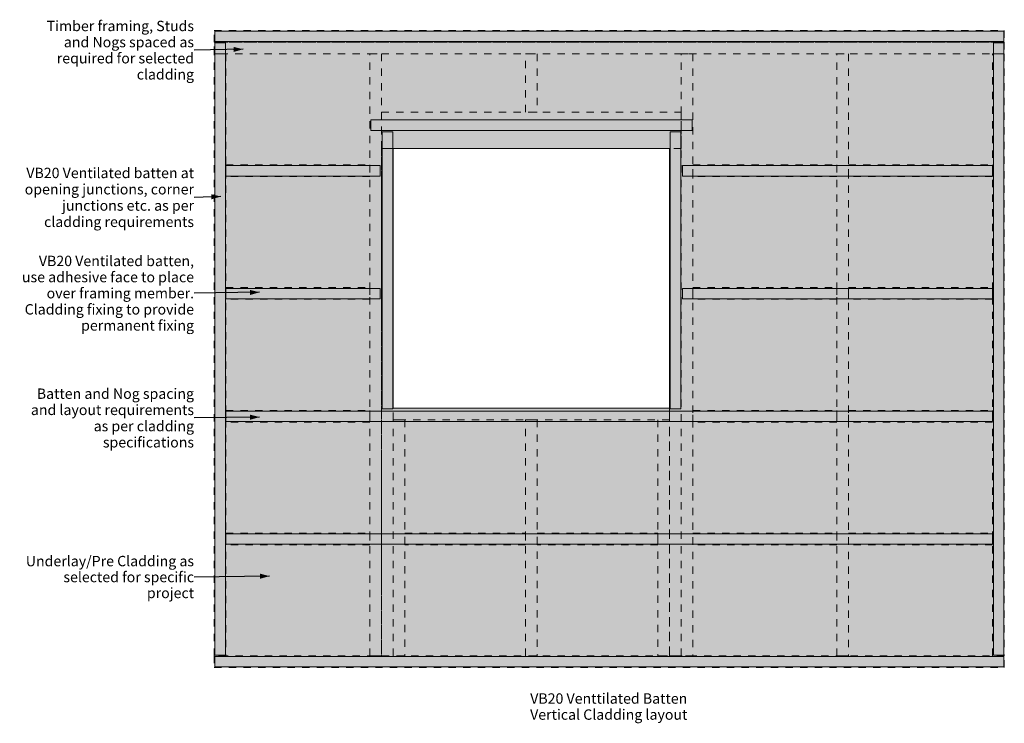
# Model space of a CAD drawing. Units: millimetres. Extents: x 13867 to 17661, y -1615 to 1096.
import ezdxf

# ---------------------------------------------------------------- set-up
doc = ezdxf.new("R2010")
doc.units = ezdxf.units.MM
doc.header["$MEASUREMENT"] = 0
doc.linetypes.add('Small Dashed', pattern=[56.444444, 28.222222, -28.222222])
doc.linetypes.add('Wipeout_Contour', pattern=[1000, 0, -1000])
for name, color, linetype, lineweight, true_color in [('0_Pen_No__200', 7, 'Continuous', 13, 0x171717), ('Detail Annotation_Pen_No__86', 7, 'Continuous', 25, 0x5555ff), ('Detail Drawings & Figures_Pen_No__180', 7, 'Continuous', 18, 0xd6cda7)]:
    doc.layers.add(name, color=color, linetype=linetype, lineweight=lineweight, true_color=true_color)
for name, color, linetype, lineweight in [('0_Pen_No__229', 34, 'Continuous', 13), ('Detail Annotation_Pen_No__6', 5, 'Continuous', 50), ('Detail Drawings & Figures_Pen_No__221', 1, 'Continuous', 13)]:
    doc.layers.add(name, color=color, linetype=linetype, lineweight=lineweight)
doc.styles.add('GENERATED_STYLE_1', font='txt')
doc.styles.add('GENERATED_STYLE_2', font='txt')
doc.dimstyles.new('GENERATED_STYLE__1', dxfattribs={"dimtxt": 0.18, "dimasz": 36.48, "dimexe": 0.18, "dimexo": 0.0625, "dimgap": 0.09, "dimtad": 0, "dimtih": 1, "dimtoh": 1, "dimdec": 4, "dimzin": 0, "dimdsep": 46, "dimcen": 0.09, "dimadec": 0, "dimazin": 0, "dimtfac": 1, "dimtdec": 4, "dimtmove": 0, "dimatfit": 3, "dimldrblk": 'ARROWHEAD_5', "dimfxl": 0, "dimtolj": 1, "dimtzin": 0, "dimarcsym": 0})

# ---------------------------------------------------------------- blocks, each defined once
blk = doc.blocks.new('ARROWHEAD_5')
at = {"linetype": 'Continuous', "lineweight": 0}
blk.add_hatch(color=0, dxfattribs=at).paths.add_polyline_path([(-1, 0.2679), (0, 0), (-1, -0.2679)])
at = {"color": 0, "linetype": 'Continuous', "lineweight": 0}
blk.add_line((0, 0), (-1, 0), dxfattribs=at)

msp = doc.modelspace()

# ---------------------------------------------------------------- hatches: boundary and pattern name
at = {"layer": 'Detail Drawings & Figures_Pen_No__180', "linetype": 'Continuous', "lineweight": 0, "true_color": 0x353329}
h = msp.add_hatch(color=250, dxfattribs=at)
h.paths.add_polyline_path([(14616.4, -1400), (17661.4, -1400), (17661.4, 1055), (14616.4, 1055)])
h.paths.add_polyline_path([(15306.4, 600), (16371.4, 600), (16371.4, -400), (15306.4, -400)], flags=0)
at = {"layer": 'Detail Drawings & Figures_Pen_No__221', "linetype": 'Continuous', "lineweight": 0, "true_color": 0xff7f7f}
for points in [[(14619.3, 1052.5), (17659.1, 1052.5), (17659.1, 1012.5), (14619.3, 1012.5)], [(14619.3, 1007), (14619.3, -1352), (14659.3, -1352), (14659.3, 1007)], [(17619.1, 1007), (17619.1, -1352), (17659.1, -1352), (17659.1, 1007)], [(15219.4, 670), (16458.4, 670), (16458.4, 710), (15219.4, 710)], [(15264.1, 665), (15264.1, -402.4), (15304.1, -402.4), (15304.1, 665)], [(16374.1, 665), (16374.1, -402.4), (16414.1, -402.4), (16414.1, 665)], [(14661.4, 534.2), (15256.4, 534.2), (15256.4, 494.2), (14661.4, 494.2)], [(16421.4, 534.2), (17616.4, 534.2), (17616.4, 494.2), (16421.4, 494.2)], [(14661.4, 61.2), (15256.4, 61.2), (15256.4, 21.2), (14661.4, 21.2)], [(16421.4, 61.2), (17616.4, 61.2), (17616.4, 21.2), (16421.4, 21.2)], [(14661.4, -411.8), (17616.4, -411.8), (17616.4, -451.8), (14661.4, -451.8)], [(14661.4, -884.8), (17616.4, -884.8), (17616.4, -924.8), (14661.4, -924.8)], [(14619.3, -1357.5), (17659.1, -1357.5), (17659.1, -1397.5), (14619.3, -1397.5)]]:
    msp.add_hatch(color=11, dxfattribs=at).paths.add_polyline_path(points)

# ---------------------------------------------------------------- linework, layer by layer
at = {"layer": '0_Pen_No__200', "color": 168, "linetype": 'Continuous', "lineweight": 13, "true_color": 0x171717}
msp.add_lwpolyline([(15306.4, 600), (16371.4, 600), (16371.4, -400), (15306.4, -400)], close=True, dxfattribs=at)
at = {"layer": '0_Pen_No__229', "color": 34, "linetype": 'Small Dashed', "lineweight": 13}
for points in [[(14616.4, 1055), (17660.6, 1055), (17660.6, 1010), (14616.4, 1010)], [(14616.4, 1010), (17660.6, 1010), (17660.6, 965), (14616.4, 965)], [(14616.4, 965), (14661.4, 965), (14661.4, -1355), (14616.4, -1355)], [(15216.4, 965), (15261.4, 965), (15261.4, -1355), (15216.4, -1355)], [(15816.4, 965), (15861.4, 965), (15861.4, 740), (15816.4, 740)], [(16416.4, 965), (16461.4, 965), (16461.4, -1355), (16416.4, -1355)], [(17016.4, 965), (17061.4, 965), (17061.4, -1355), (17016.4, -1355)], [(17616.4, 965), (17661.4, 965), (17661.4, -1355), (17616.4, -1355)], [(15261.4, 740), (16416.4, 740), (16416.4, 600), (15261.4, 600)], [(15306.4, 600), (15261.4, 600), (15261.4, -1355), (15306.4, -1355)], [(16416.4, 600), (16371.4, 600), (16371.4, -1355), (16416.4, -1355)], [(14661.4, 537), (15216.4, 537), (15216.4, 492), (14661.4, 492)], [(16461.4, 537), (17016.4, 537), (17016.4, 492), (16461.4, 492)], [(17061.4, 537), (17616.4, 537), (17616.4, 492), (17061.4, 492)], [(14661.4, 64), (15216.4, 64), (15216.4, 19), (14661.4, 19)], [(16461.4, 64), (17016.4, 64), (17016.4, 19), (16461.4, 19)], [(17061.4, 64), (17616.4, 64), (17616.4, 19), (17061.4, 19)], [(14661.4, -409), (15216.4, -409), (15216.4, -454), (14661.4, -454)], [(15306.4, -400), (16371.4, -400), (16371.4, -445), (15306.4, -445)], [(16461.4, -409), (17016.4, -409), (17016.4, -454), (16461.4, -454)], [(17061.4, -409), (17616.4, -409), (17616.4, -454), (17061.4, -454)], [(15306.4, -445), (15351.4, -445), (15351.4, -1355), (15306.4, -1355)], [(15816.4, -445), (15861.4, -445), (15861.4, -1355), (15816.4, -1355)], [(16371.4, -445), (16326.4, -445), (16326.4, -1355), (16371.4, -1355)], [(14661.4, -882), (15216.4, -882), (15216.4, -927), (14661.4, -927)], [(15351.4, -882), (15816.4, -882), (15816.4, -927), (15351.4, -927)], [(15861.4, -882), (16326.4, -882), (16326.4, -927), (15861.4, -927)], [(16461.4, -882), (17016.4, -882), (17016.4, -927), (16461.4, -927)], [(17061.4, -882), (17616.4, -882), (17616.4, -927), (17061.4, -927)], [(14616.4, -1400), (17661.4, -1400), (17661.4, -1355), (14616.4, -1355)]]:
    msp.add_lwpolyline(points, close=True, dxfattribs=at)
at = {"layer": 'Detail Drawings & Figures_Pen_No__221', "color": 1, "linetype": 'Continuous', "lineweight": 13, "flags": 128}
for points in [[(14619.3, 1052.5), (17659.1, 1052.5), (17659.1, 1012.5), (14619.3, 1012.5)], [(14619.3, 1007), (14619.3, -1352), (14659.3, -1352), (14659.3, 1007)], [(17619.1, 1007), (17619.1, -1352), (17659.1, -1352), (17659.1, 1007)], [(15219.4, 670), (16458.4, 670), (16458.4, 710), (15219.4, 710)], [(15264.1, 665), (15264.1, -402.4), (15304.1, -402.4), (15304.1, 665)], [(16374.1, 665), (16374.1, -402.4), (16414.1, -402.4), (16414.1, 665)], [(14661.4, 534.2), (15256.4, 534.2), (15256.4, 494.2), (14661.4, 494.2)], [(16421.4, 534.2), (17616.4, 534.2), (17616.4, 494.2), (16421.4, 494.2)], [(14661.4, 61.2), (15256.4, 61.2), (15256.4, 21.2), (14661.4, 21.2)], [(16421.4, 61.2), (17616.4, 61.2), (17616.4, 21.2), (16421.4, 21.2)], [(14661.4, -411.8), (17616.4, -411.8), (17616.4, -451.8), (14661.4, -451.8)], [(14661.4, -884.8), (17616.4, -884.8), (17616.4, -924.8), (14661.4, -924.8)], [(14619.3, -1357.5), (17659.1, -1357.5), (17659.1, -1397.5), (14619.3, -1397.5)]]:
    msp.add_lwpolyline(points, close=True, dxfattribs=at)

# ---------------------------------------------------------------- texts
at = {"layer": 'Detail Annotation_Pen_No__6', "color": 5, "linetype": 'Continuous', "lineweight": 50, "insert": (16136.9, -1550.1), "char_height": 40, "attachment_point": 5, "line_spacing_factor": 0.928085, "style": 'GENERATED_STYLE_2'}
msp.add_mtext('\\A1;{\\pqc;\\fArial|b1|i0|c0|p34;VB20\\fArial|b0|i0|c0|p34; Venttilated Batten\\P\\pqc;\\fArial|b0|i0|c0|p34;Vertical Cladding layout}', dxfattribs=at)

# ---------------------------------------------------------------- wipeouts: each hides what was drawn before it
at = {"color": 5, "linetype": 'Wipeout_Contour', "lineweight": 50, "ltscale": 56951.074548}
msp.add_wipeout([(13868.5, 1076.9), (14538.5, 1076.9), (14538.5, 888.3), (13868.5, 888.3)], dxfattribs=at).dxf.layer = 'Detail Annotation_Pen_No__6'
at = {"color": 5, "linetype": 'Wipeout_Contour', "lineweight": 50, "ltscale": 56840.472497}
msp.add_wipeout([(13868.5, 541), (14538.5, 541), (14538.5, 289.6), (13868.5, 289.6)], dxfattribs=at).dxf.layer = 'Detail Annotation_Pen_No__6'
at = {"color": 5, "linetype": 'Wipeout_Contour', "lineweight": 50, "ltscale": 56817.734553}
msp.add_wipeout([(13868.5, 203.2), (14538.5, 203.2), (14538.5, -111.1), (13868.5, -111.1)], dxfattribs=at).dxf.layer = 'Detail Annotation_Pen_No__6'
at = {"color": 5, "linetype": 'Wipeout_Contour', "lineweight": 50, "ltscale": 56841.824544}
msp.add_wipeout([(13868.5, -340.4), (14538.5, -340.4), (14538.5, -529), (13868.5, -529)], dxfattribs=at).dxf.layer = 'Detail Annotation_Pen_No__6'
at = {"color": 5, "linetype": 'Wipeout_Contour', "lineweight": 50, "ltscale": 56968.886764}
msp.add_wipeout([(13868.5, -984.6), (14538.5, -984.6), (14538.5, -1110.4), (13868.5, -1110.4)], dxfattribs=at).dxf.layer = 'Detail Annotation_Pen_No__6'

# ---------------------------------------------------------------- next in the draw order: texts
at = {"layer": 'Detail Annotation_Pen_No__6', "color": 5, "linetype": 'Continuous', "lineweight": 50, "char_height": 40, "width": 669.922, "attachment_point": 6, "style": 'GENERATED_STYLE_1'}
for s, insert, line_spacing_factor in [('\\A1;{\\pqr;\\fArial|b0|i0|c0|p34;Timber framing, Studs and Nogs spaced as required for selected cladding}', (14538.5, 979.1), 0.931819), ('\\A1;{\\pqr;\\fArial|b0|i0|c0|p34;VB20 Ventilated batten at opening junctions, corner junctions etc. as per cladding requirements}', (14538.5, 411.8), 0.941074), ('\\A1;{\\pqr;\\fArial|b0|i0|c0|p34;VB20 Ventilated batten, use adhesive face to place over framing member. Cladding fixing to provide permanent fixing}', (14538.5, 42.6), 0.931997), ('\\A1;{\\pqr;\\fArial|b0|i0|c0|p34;Batten and Nog spacing and layout requirements as per cladding specifications}', (14538.5, -438.2), 0.936554), ('\\A1;{\\pqr;\\fArial|b0|i0|c0|p34;Underlay/Pre Cladding as selected for specific project}', (14538.5, -1051), 0.921035)]:
    msp.add_mtext(s, dxfattribs=dict(at, insert=insert, line_spacing_factor=line_spacing_factor))

# ---------------------------------------------------------------- next in the draw order: leaders
at = {"layer": 'Detail Annotation_Pen_No__86', "color": 173, "linetype": 'Continuous', "lineweight": 25, "true_color": 0x5555ff, "annotation_type": 0, "has_hookline": 1, "hookline_direction": 1}
for points, text_width in [([(14727.6, 982.6), (14538.5, 979.1)], 653.3), ([(14641.9, 415.3), (14538.5, 411.8)], 633.1), ([(14791.1, 46.1), (14538.5, 42.6)], 656.1), ([(14791.1, -434.7), (14538.5, -438.2)], 669.6), ([(14829.4, -1047.5), (14538.5, -1051)], 671.8)]:
    msp.add_leader(points, dimstyle='GENERATED_STYLE__1', dxfattribs=dict(at, text_width=text_width))

doc.saveas('drawing.dxf')
